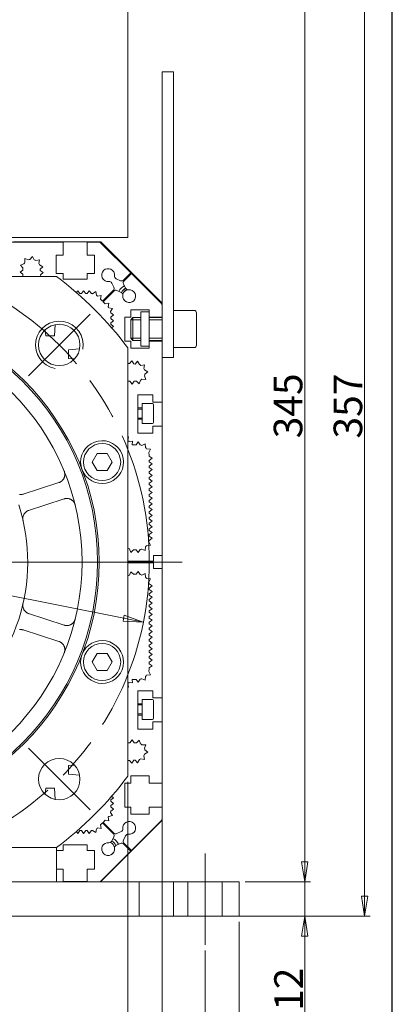
# Model space of a CAD drawing. Units: millimetres. Extents: x 1379 to 2486, y 1112 to 1909.
# Drawn here: x 2356 to 2486, y 1378 to 1722 of the extents above; entities that cross this region are included whole.
import ezdxf

# ---------------------------------------------------------------- set-up
doc = ezdxf.new("R2010")
doc.units = ezdxf.units.MM
for name, pattern in [('AM_ISO08W050x2', [9, 6, -0.75, 1.5, -0.75]), ('CHAIN', [0.3543, 0.2362, -0.0295, 0.0591, -0.0295]), ('DASHED', [0.2068, 0.1655, -0.0413])]:
    doc.linetypes.add(name, pattern=pattern)
for name, color, linetype, lineweight in [('HYOUDAI8', 7, 'Continuous', 25), ('中心標記(ISO)', 1, 'CHAIN', 18), ('中心線(ISO)', 1, 'CHAIN', 18), ('可見邊線(ISO)', 7, 'Continuous', 20), ('標註(ISO)', 7, 'Continuous', 18), ('螺紋(ISO)', 132, 'Continuous', 18), ('隱藏邊線(ISO)', 3, 'DASHED', 18)]:
    doc.layers.add(name, color=color, linetype=linetype, lineweight=lineweight)
doc.styles.add('CHINA', font='arial.ttf')
doc.dimstyles.new('Standard-1', dxfattribs={"dimscale": 2, "dimtxt": 2, "dimasz": 2.5, "dimexe": 1, "dimexo": 1, "dimgap": 0.3, "dimtad": 1, "dimdec": 3, "dimrnd": 1e-08, "dimdsep": 46, "dimtxsty": 'CHINA', "dimblk": 'Filled-1', "dimcen": 0.09, "dimdle": 10, "dimclrd": 7, "dimclre": 7, "dimclrt": 7, "dimadec": 3, "dimazin": 2, "dimtfac": 0.9, "dimtdec": 4, "dimtmove": 0, "dimatfit": 3, "dimfxl": 0, "dimtolj": 1, "dimlwd": 15, "dimlwe": 15, "dimarcsym": 0})

# ---------------------------------------------------------------- blocks, each defined once
blk = doc.blocks.new('Filled-1')
at = {"color": 0}
for p, q in [((0, 0), (-1, 0.16)), ((-1, 0.16), (-1, -0.16)), ((-1, 0), (0, 0)), ((-1, -0.16), (0, 0))]:
    blk.add_line(p, q, dxfattribs=at)
at = {"color": 0, "flags": 128}
blk.add_lwpolyline([(-1, -0.16), (0, 0), (-1, 0.16), (-1, -0.16)], dxfattribs=at)
at = {"color": 0}
blk.add_solid([(-1, -0.16), (0, 0), (-1, 0.16), (-1, -0.16)], dxfattribs=at)
blk = doc.blocks.new('*D484')
at = {"layer": 'Defpoints', "color": 0, "linetype": 'Continuous'}
for p in [(2181.46, 1455.14), (2405.46, 1455.14), (2181.46, 1339.15)]:
    blk.add_point(p, dxfattribs=at)
at = {"layer": '標註(ISO)', "color": 7, "linetype": 'Continuous', "lineweight": 15}
for p, q in [((2181.46, 1453.14), (2181.46, 1337.15)), ((2405.46, 1453.14), (2405.46, 1337.15)), ((2398.46, 1339.15), (2188.46, 1339.15))]:
    blk.add_line(p, q, dxfattribs=at)
at = {"layer": '標註(ISO)', "color": 7, "linetype": 'Continuous', "lineweight": 15, "xscale": 7, "yscale": 7, "zscale": 7, "rotation": 180}
blk.add_blockref('Filled-1', (2181.46, 1339.15), dxfattribs=at)
at = {"layer": '標註(ISO)', "color": 7, "linetype": 'Continuous', "lineweight": 15, "xscale": 7, "yscale": 7, "zscale": 7}
blk.add_blockref('Filled-1', (2405.46, 1339.15), dxfattribs=at)
at = {"layer": '標註(ISO)', "color": 7, "linetype": 'Continuous', "lineweight": 18, "insert": (2274, 1349.86), "char_height": 10, "attachment_point": 1, "style": 'CHINA'}
blk.add_mtext('\\A1;\\fAIGDT|b0|i0;o224', dxfattribs=at)
blk = doc.blocks.new('*D485')
at = {"layer": 'Defpoints', "color": 0, "linetype": 'Continuous'}
for p in [(2193.46, 1457.54), (2393.46, 1457.54), (2393.46, 1360.34)]:
    blk.add_point(p, dxfattribs=at)
at = {"layer": '標註(ISO)', "color": 7, "linetype": 'Continuous', "lineweight": 15}
for p, q in [((2193.46, 1455.54), (2193.46, 1358.34)), ((2393.46, 1455.54), (2393.46, 1358.34)), ((2200.46, 1360.34), (2386.46, 1360.34))]:
    blk.add_line(p, q, dxfattribs=at)
at = {"layer": '標註(ISO)', "color": 7, "linetype": 'Continuous', "lineweight": 15, "xscale": 7, "yscale": 7, "zscale": 7, "rotation": 180}
blk.add_blockref('Filled-1', (2193.46, 1360.34), dxfattribs=at)
at = {"layer": '標註(ISO)', "color": 7, "linetype": 'Continuous', "lineweight": 15, "xscale": 7, "yscale": 7, "zscale": 7}
blk.add_blockref('Filled-1', (2393.46, 1360.34), dxfattribs=at)
at = {"layer": '標註(ISO)', "color": 7, "linetype": 'Continuous', "lineweight": 18, "insert": (2274.19, 1371.04), "char_height": 10, "attachment_point": 1, "style": 'CHINA'}
blk.add_mtext('\\A1;\\fAIGDT|b0|i0;o200', dxfattribs=at)
blk = doc.blocks.new('*D486')
at = {"layer": 'Defpoints', "color": 0, "linetype": 'Continuous'}
for p in [(2188.03, 1553.56), (2398.88, 1511.53)]:
    blk.add_point(p, dxfattribs=at)
at = {"layer": '標註(ISO)', "color": 7, "linetype": 'Continuous', "lineweight": 15}
for p, q in [((2188.03, 1553.56), (2134.07, 1564.32)), ((2392.02, 1512.9), (2194.9, 1552.19))]:
    blk.add_line(p, q, dxfattribs=at)
at = {"layer": '標註(ISO)', "color": 7, "linetype": 'Continuous', "lineweight": 15, "xscale": 7, "yscale": 7, "zscale": 7}
for p, rotation in [((2188.03, 1553.56), 168.7260349317599), ((2398.88, 1511.53), 348.72603493176)]:
    blk.add_blockref('Filled-1', p, dxfattribs=dict(at, rotation=rotation))
at = {"layer": '標註(ISO)', "color": 7, "linetype": 'Continuous', "lineweight": 18, "insert": (2136.88, 1575.35), "char_height": 10, "attachment_point": 1, "rotation": 348.726, "style": 'CHINA'}
blk.add_mtext('\\A1;∅215', dxfattribs=at)
blk = doc.blocks.new('*D492')
at = {"layer": 'Defpoints', "color": 0, "linetype": 'Continuous'}
for p in [(2166.46, 1398.54), (2420.46, 1398.54), (2420.46, 1316.8)]:
    blk.add_point(p, dxfattribs=at)
at = {"layer": '標註(ISO)', "color": 7, "linetype": 'Continuous', "lineweight": 15}
for p, q in [((2166.46, 1396.54), (2166.46, 1314.8)), ((2420.46, 1396.54), (2420.46, 1314.8)), ((2173.46, 1316.8), (2413.46, 1316.8))]:
    blk.add_line(p, q, dxfattribs=at)
at = {"layer": '標註(ISO)', "color": 7, "linetype": 'Continuous', "lineweight": 15, "xscale": 7, "yscale": 7, "zscale": 7, "rotation": 180}
blk.add_blockref('Filled-1', (2166.46, 1316.8), dxfattribs=at)
at = {"layer": '標註(ISO)', "color": 7, "linetype": 'Continuous', "lineweight": 15, "xscale": 7, "yscale": 7, "zscale": 7}
blk.add_blockref('Filled-1', (2420.46, 1316.8), dxfattribs=at)
at = {"layer": '標註(ISO)', "color": 7, "linetype": 'Continuous', "lineweight": 18, "insert": (2282.35, 1327.62), "char_height": 10, "attachment_point": 1, "style": 'CHINA'}
blk.add_mtext('\\A1;254', dxfattribs=at)
blk = doc.blocks.new('*D493')
at = {"layer": 'Defpoints', "color": 0, "linetype": 'Continuous'}
for p in [(2154.46, 1408.54), (2432.46, 1408.54), (2154.46, 1293.78)]:
    blk.add_point(p, dxfattribs=at)
at = {"layer": '標註(ISO)', "color": 7, "linetype": 'Continuous', "lineweight": 15}
for p, q in [((2154.46, 1406.54), (2154.46, 1291.78)), ((2432.46, 1406.54), (2432.46, 1291.78)), ((2425.46, 1293.78), (2161.46, 1293.78))]:
    blk.add_line(p, q, dxfattribs=at)
at = {"layer": '標註(ISO)', "color": 7, "linetype": 'Continuous', "lineweight": 15, "xscale": 7, "yscale": 7, "zscale": 7, "rotation": 180}
blk.add_blockref('Filled-1', (2154.46, 1293.78), dxfattribs=at)
at = {"layer": '標註(ISO)', "color": 7, "linetype": 'Continuous', "lineweight": 15, "xscale": 7, "yscale": 7, "zscale": 7}
blk.add_blockref('Filled-1', (2432.46, 1293.78), dxfattribs=at)
at = {"layer": '標註(ISO)', "color": 7, "linetype": 'Continuous', "lineweight": 18, "insert": (2282.32, 1304.59), "char_height": 10, "attachment_point": 1, "style": 'CHINA'}
blk.add_mtext('\\A1;278', dxfattribs=at)
blk = doc.blocks.new('*D495')
at = {"layer": 'Defpoints', "color": 0, "linetype": 'Continuous'}
for p in [(2432.46, 1420.54), (2455.32, 1420.54), (2432.46, 1408.54)]:
    blk.add_point(p, dxfattribs=at)
at = {"layer": '標註(ISO)', "color": 7, "linetype": 'Continuous', "lineweight": 15}
for p, q in [((2455.32, 1427.54), (2455.32, 1434.54)), ((2434.46, 1420.54), (2457.32, 1420.54)), ((2455.32, 1420.54), (2455.32, 1408.54)), ((2434.46, 1408.54), (2457.32, 1408.54)), ((2455.32, 1401.54), (2455.32, 1374.79))]:
    blk.add_line(p, q, dxfattribs=at)
at = {"layer": '標註(ISO)', "color": 7, "linetype": 'Continuous', "lineweight": 15, "xscale": 7, "yscale": 7, "zscale": 7}
for p, rotation in [((2455.32, 1420.54), 270), ((2455.32, 1408.54), 90)]:
    blk.add_blockref('Filled-1', p, dxfattribs=dict(at, rotation=rotation))
at = {"layer": '標註(ISO)', "color": 7, "linetype": 'Continuous', "lineweight": 18, "insert": (2444.68, 1375.39), "char_height": 10, "attachment_point": 1, "rotation": 90, "style": 'CHINA'}
blk.add_mtext('\\A1;12', dxfattribs=at)
blk = doc.blocks.new('*D496')
at = {"layer": 'Defpoints', "color": 0, "linetype": 'Continuous'}
for p in [(2393.96, 1765.14), (2455.32, 1765.14), (2432.46, 1420.54)]:
    blk.add_point(p, dxfattribs=at)
at = {"layer": '標註(ISO)', "color": 7, "linetype": 'Continuous', "lineweight": 15}
for p, q in [((2395.96, 1765.14), (2457.32, 1765.14)), ((2455.32, 1427.54), (2455.32, 1758.14)), ((2434.46, 1420.54), (2457.32, 1420.54))]:
    blk.add_line(p, q, dxfattribs=at)
at = {"layer": '標註(ISO)', "color": 7, "linetype": 'Continuous', "lineweight": 15, "xscale": 7, "yscale": 7, "zscale": 7}
for p, rotation in [((2455.32, 1765.14), 90), ((2455.32, 1420.54), 270)]:
    blk.add_blockref('Filled-1', p, dxfattribs=dict(at, rotation=rotation))
at = {"layer": '標註(ISO)', "color": 7, "linetype": 'Continuous', "lineweight": 18, "insert": (2444.5, 1575.88), "char_height": 10, "attachment_point": 1, "rotation": 90, "style": 'CHINA'}
blk.add_mtext('\\A1;345', dxfattribs=at)
blk = doc.blocks.new('*D497')
at = {"layer": 'Defpoints', "color": 0, "linetype": 'Continuous'}
for p in [(2393.96, 1765.14), (2430.46, 1408.54), (2476.26, 1408.54)]:
    blk.add_point(p, dxfattribs=at)
at = {"layer": '標註(ISO)', "color": 7, "linetype": 'Continuous', "lineweight": 15}
for p, q in [((2395.96, 1765.14), (2478.26, 1765.14)), ((2476.26, 1758.14), (2476.26, 1415.54)), ((2432.46, 1408.54), (2478.26, 1408.54))]:
    blk.add_line(p, q, dxfattribs=at)
at = {"layer": '標註(ISO)', "color": 7, "linetype": 'Continuous', "lineweight": 15, "xscale": 7, "yscale": 7, "zscale": 7}
for p, rotation in [((2476.26, 1765.14), 90), ((2476.26, 1408.54), 270)]:
    blk.add_blockref('Filled-1', p, dxfattribs=dict(at, rotation=rotation))
at = {"layer": '標註(ISO)', "color": 7, "linetype": 'Continuous', "lineweight": 18, "insert": (2465.44, 1575.8), "char_height": 10, "attachment_point": 1, "rotation": 90, "style": 'CHINA'}
blk.add_mtext('\\A1;357', dxfattribs=at)

msp = doc.modelspace()

# ---------------------------------------------------------------- linework, layer by layer
at = {"layer": 'HYOUDAI8', "color": 7, "lineweight": -3}
msp.add_line((2485.96266, 1111.936), (2485.96266, 1908.77445), dxfattribs=at)
at = {"layer": '中心標記(ISO)', "color": 7, "linetype": 'Continuous'}
for p, q in [((2380.25497, 1619.34171), (2358.68821, 1597.77495)), ((2380.25497, 1445.74699), (2358.68821, 1467.31375))]:
    msp.add_line(p, q, dxfattribs=at)
at = {"layer": '中心標記(ISO)', "color": 7, "linetype": 'AM_ISO08W050x2', "ltscale": 10}
msp.add_line((2412.5051, 1532.54435), (2173.52238, 1532.54435), dxfattribs=at)
at = {"layer": '中心線(ISO)', "color": 7, "linetype": 'Continuous'}
msp.add_line((2420.45761, 1398.54435), (2420.45761, 1430.54435), dxfattribs=at)
at = {"layer": '中心線(ISO)', "color": 7, "linetype": 'AM_ISO08W050x2', "ltscale": 10}
msp.add_circle((2293.45761, 1532.54435), 107.5, dxfattribs=at)
at = {"layer": '可見邊線(ISO)', "color": 7}
for p, q in [((2393.45761, 1646.14435), (2393.45761, 1761.14435)), ((2405.45761, 1702.11959), (2405.45761, 1704.14435)), ((2409.45761, 1704.14435), (2405.45761, 1704.14435)), ((2409.45761, 1704.14435), (2409.45761, 1702.11959)), ((2405.45761, 1702.11959), (2405.45761, 1624.61836)), ((2409.45761, 1702.11959), (2409.45761, 1624.61836)), ((2393.45761, 1646.14435), (2193.45761, 1646.14435)), ((2353.45761, 1644.64435), (2383.95761, 1644.64435)), ((2383.95761, 1644.64435), (2405.45761, 1623.14435)), ((2349.45761, 1644.54435), (2370.85761, 1644.54435)), ((2370.85761, 1644.54435), (2370.85761, 1640.04435)), ((2379.25761, 1644.54435), (2383.34339, 1644.54435)), ((2379.25761, 1640.04435), (2379.25761, 1644.54435)), ((2384.0505, 1644.25145), (2394.51619, 1633.78577)), ((2357.45947, 1637.47271), (2357.43352, 1638.7999)), ((2357.43352, 1638.7999), (2358.68031, 1638.34424)), ((2359.23666, 1638.49877), (2360.06988, 1639.53214)), ((2360.06988, 1639.53214), (2360.73209, 1638.38167)), ((2361.25761, 1638.14242), (2362.56012, 1638.39845)), ((2362.56012, 1638.39845), (2362.3279, 1637.09148)), ((2368.35761, 1640.04435), (2368.35761, 1633.54435)), ((2370.85761, 1640.04435), (2368.35761, 1640.04435)), ((2381.75761, 1640.04435), (2379.25761, 1640.04435)), ((2381.75761, 1633.54435), (2381.75761, 1640.04435)), ((2355.75761, 1634.04435), (2356.75761, 1634.79435)), ((2355.88462, 1636.54435), (2357.13261, 1636.99672)), ((2356.75761, 1635.54435), (2355.88462, 1636.54435)), ((2356.75761, 1635.54435), (2356.75761, 1634.79435)), ((2362.57669, 1636.57041), (2363.73904, 1635.92929)), ((2363.73904, 1635.92929), (2362.79187, 1635.13664)), ((2362.83374, 1634.6384), (2362.79187, 1635.13664)), ((2362.83374, 1634.6384), (2363.89303, 1633.97477)), ((2368.45761, 1632.54435), (2218.45761, 1632.54435)), ((2356.75761, 1633.29435), (2355.75761, 1634.04435)), ((2356.75761, 1633.29435), (2356.75761, 1632.54435)), ((2363.89303, 1633.97477), (2362.95935, 1633.14367)), ((2363.00121, 1632.64542), (2362.95935, 1633.14367)), ((2363.00121, 1632.64542), (2363.16255, 1632.54435)), ((2368.35761, 1633.54435), (2370.85761, 1633.54435)), ((2370.85761, 1633.54435), (2370.85761, 1631.54435)), ((2370.85761, 1631.54435), (2379.25761, 1631.54435)), ((2379.25761, 1633.54435), (2381.75761, 1633.54435)), ((2379.25761, 1631.54435), (2379.25761, 1633.54435)), ((2390.84742, 1631.04753), (2389.36063, 1631.74083)), ((2394.51619, 1633.78577), (2391.97715, 1631.24673)), ((2392.15999, 1631.06389), (2394.69903, 1633.60293)), ((2394.69903, 1633.60293), (2405.16471, 1623.13724)), ((2375.46802, 1626.88041), (2375.96598, 1627.54435)), ((2375.96598, 1627.54435), (2376.71598, 1626.54435)), ((2377.21598, 1626.54435), (2377.96598, 1627.54435)), ((2377.96598, 1627.54435), (2378.71598, 1626.54435)), ((2379.21598, 1626.54435), (2379.96598, 1627.54435)), ((2379.96598, 1627.54435), (2380.71598, 1626.54435)), ((2388.35523, 1627.62481), (2384.61669, 1623.88627)), ((2384.79953, 1623.70343), (2388.53807, 1627.44197)), ((2387.86112, 1630.24133), (2388.55443, 1628.75454)), ((2389.66779, 1627.64117), (2391.15459, 1626.94786)), ((2392.65409, 1628.44737), (2391.96079, 1629.93416)), ((2377.21598, 1626.54435), (2376.71598, 1626.54435)), ((2379.21598, 1626.54435), (2378.71598, 1626.54435)), ((2381.13466, 1626.51499), (2382.24671, 1627.23987)), ((2382.24671, 1627.23987), (2382.52048, 1625.94096)), ((2382.8373, 1625.66567), (2384.07473, 1625.84244)), ((2384.07473, 1625.84244), (2383.89796, 1624.60501)), ((2384.61669, 1623.88627), (2383.89796, 1624.60501)), ((2405.45761, 1623.64312), (2405.45761, 1624.61836)), ((2409.45761, 1624.61836), (2409.45761, 1623.64312)), ((2385.51827, 1622.9847), (2384.79953, 1623.70343)), ((2385.51827, 1622.9847), (2386.7557, 1623.16147)), ((2386.7557, 1623.16147), (2386.57893, 1621.92404)), ((2386.85422, 1621.60722), (2388.15313, 1621.33345)), ((2388.15313, 1621.33345), (2387.42825, 1620.2214)), ((2394.45761, 1620.84435), (2394.45761, 1618.34435)), ((2400.95761, 1620.84435), (2394.45761, 1620.84435)), ((2400.95761, 1618.34435), (2400.95761, 1620.84435)), ((2405.45761, 1623.64312), (2405.45761, 1622.43013)), ((2405.45761, 1622.43013), (2405.45761, 1618.34435)), ((2409.45761, 1623.64312), (2409.45761, 1607.14435)), ((2416.65761, 1620.64435), (2409.45761, 1620.64435)), ((2387.45761, 1619.80272), (2388.45761, 1619.05272)), ((2388.45761, 1619.05272), (2387.45761, 1618.30272)), ((2387.45761, 1617.80272), (2387.45761, 1618.30272)), ((2387.45761, 1617.80272), (2388.45761, 1617.05272)), ((2388.45761, 1617.05272), (2387.45761, 1616.30272)), ((2392.45761, 1618.34435), (2392.45761, 1609.94435)), ((2394.45761, 1618.34435), (2392.45761, 1618.34435)), ((2394.45761, 1617.37754), (2395.22442, 1618.14435)), ((2394.45761, 1610.91116), (2394.45761, 1617.37754)), ((2395.22442, 1618.14435), (2395.22442, 1610.14435)), ((2397.95761, 1618.14435), (2395.22442, 1618.14435)), ((2397.95761, 1620.14435), (2400.95761, 1620.14435)), ((2397.95761, 1608.14435), (2397.95761, 1620.14435)), ((2405.45761, 1618.34435), (2400.95761, 1618.34435)), ((2400.95761, 1618.34435), (2400.95761, 1609.94435)), ((2405.45761, 1618.14435), (2400.95761, 1618.14435)), ((2405.45761, 1618.34435), (2405.45761, 1609.94435)), ((2417.45761, 1619.84435), (2417.45761, 1608.44435)), ((2364.75761, 1611.74435), (2364.57597, 1613.9058)), ((2368.0734, 1615.67223), (2367.75761, 1611.74435)), ((2387.45761, 1615.80272), (2387.45761, 1616.30272)), ((2387.45761, 1615.80272), (2388.45761, 1615.05272)), ((2388.45761, 1615.05272), (2387.79367, 1614.55476)), ((2367.75761, 1611.74435), (2364.75761, 1611.74435)), ((2394.45761, 1610.91116), (2395.22442, 1610.14435)), ((2397.95761, 1610.14435), (2395.22442, 1610.14435)), ((2405.45761, 1610.14435), (2400.95761, 1610.14435)), ((2372.65761, 1606.84435), (2376.58549, 1607.16014)), ((2372.65761, 1603.84435), (2372.65761, 1606.84435)), ((2392.45761, 1609.94435), (2394.45761, 1609.94435)), ((2393.45761, 1457.54435), (2393.45761, 1607.54435)), ((2394.45761, 1609.94435), (2394.45761, 1607.44435)), ((2394.45761, 1607.44435), (2400.95761, 1607.44435)), ((2400.95761, 1608.14435), (2397.95761, 1608.14435)), ((2400.95761, 1609.94435), (2405.45761, 1609.94435)), ((2400.95761, 1607.44435), (2400.95761, 1609.94435)), ((2405.45761, 1609.94435), (2405.45761, 1588.54435)), ((2416.65761, 1607.64435), (2409.45761, 1607.64435)), ((2409.45761, 1607.14435), (2409.45761, 1604.14435)), ((2374.81906, 1603.66271), (2372.65761, 1603.84435)), ((2405.45761, 1604.14435), (2409.45761, 1604.14435)), ((2393.45761, 1602.24929), (2393.55868, 1602.08795)), ((2394.05693, 1602.04609), (2393.55868, 1602.08795)), ((2394.05693, 1602.04609), (2394.88803, 1602.97977)), ((2394.88803, 1602.97977), (2395.55166, 1601.92048)), ((2396.0499, 1601.87861), (2395.55166, 1601.92048)), ((2396.0499, 1601.87861), (2396.84255, 1602.82578)), ((2396.84255, 1602.82578), (2397.48367, 1601.66343)), ((2398.00474, 1601.41464), (2399.31171, 1601.64686)), ((2399.31171, 1601.64686), (2399.05568, 1600.34435)), ((2399.29493, 1599.81883), (2400.4454, 1599.15662)), ((2399.71316, 1596.52026), (2398.38597, 1596.54621)), ((2399.2575, 1597.76705), (2399.71316, 1596.52026)), ((2400.4454, 1599.15662), (2399.41203, 1598.3234)), ((2393.45761, 1595.84435), (2394.20761, 1595.84435)), ((2394.95761, 1594.84435), (2394.20761, 1595.84435)), ((2395.70761, 1595.84435), (2394.95761, 1594.84435)), ((2395.70761, 1595.84435), (2396.45761, 1595.84435)), ((2397.45761, 1594.97136), (2396.45761, 1595.84435)), ((2397.90998, 1596.21935), (2397.45761, 1594.97136)), ((2396.95761, 1591.04435), (2396.95761, 1577.64435)), ((2402.15761, 1591.04435), (2396.95761, 1591.04435)), ((2402.15761, 1588.54435), (2402.15761, 1591.04435)), ((2398.45761, 1586.54435), (2396.95761, 1586.54435)), ((2398.45761, 1588.04435), (2398.45761, 1581.04435)), ((2402.05761, 1588.04435), (2398.45761, 1588.04435)), ((2405.45761, 1588.54435), (2402.15761, 1588.54435)), ((2402.45761, 1587.64435), (2402.45761, 1581.44435)), ((2405.45761, 1588.54435), (2405.45761, 1580.14435)), ((2398.45761, 1582.54435), (2396.95761, 1582.54435)), ((2402.05761, 1581.04435), (2398.45761, 1581.04435)), ((2402.15761, 1580.14435), (2405.45761, 1580.14435)), ((2402.15761, 1577.64435), (2402.15761, 1580.14435)), ((2405.45761, 1580.14435), (2405.45761, 1534.84435)), ((2393.45761, 1576.3393), (2393.64946, 1576.36671)), ((2393.64946, 1576.36671), (2393.47268, 1575.12927)), ((2396.95761, 1577.64435), (2402.15761, 1577.64435)), ((2393.89695, 1574.70501), (2393.47268, 1575.12927)), ((2393.89695, 1574.70501), (2395.13438, 1574.88178)), ((2395.13438, 1574.88178), (2394.95761, 1573.64435)), ((2396.32865, 1573.64435), (2394.95761, 1573.64435)), ((2396.32865, 1573.64435), (2397.05883, 1574.64332)), ((2397.05883, 1574.64332), (2397.787, 1573.55742)), ((2398.34883, 1573.39462), (2399.54476, 1573.92298)), ((2399.54476, 1573.92298), (2399.63241, 1572.61847)), ((2400.03757, 1572.19657), (2401.33746, 1572.05617)), ((2380.99488, 1567.54435), (2382.72693, 1570.54435)), ((2382.72693, 1570.54435), (2386.19103, 1570.54435)), ((2386.19103, 1570.54435), (2387.92308, 1567.54435)), ((2401.33746, 1572.05617), (2400.76112, 1570.88261)), ((2400.95761, 1569.64435), (2401.95761, 1568.89421)), ((2401.95761, 1568.89421), (2400.95761, 1568.14407)), ((2382.72693, 1564.54435), (2380.99488, 1567.54435)), ((2387.92308, 1567.54435), (2386.19103, 1564.54435)), ((2400.95761, 1567.64435), (2400.95761, 1568.14407)), ((2400.95761, 1567.64435), (2401.95761, 1566.89421)), ((2401.95761, 1566.89421), (2400.95761, 1566.14407)), ((2400.95761, 1565.64435), (2400.95761, 1566.14407)), ((2400.95761, 1565.64435), (2401.95761, 1564.89421)), ((2386.19103, 1564.54435), (2382.72693, 1564.54435)), ((2401.95761, 1564.89421), (2400.95761, 1564.14407)), ((2400.95761, 1563.64435), (2400.95761, 1564.14407)), ((2400.95761, 1563.64435), (2401.95761, 1562.89421)), ((2401.95761, 1562.89421), (2400.95761, 1562.14407)), ((2400.95761, 1561.64435), (2400.95761, 1562.14407)), ((2356.54444, 1556.19689), (2369.3545, 1560.35913)), ((2400.95761, 1561.64435), (2401.95761, 1560.89421)), ((2401.95761, 1560.89421), (2400.95761, 1560.14407)), ((2400.95761, 1559.64435), (2400.95761, 1560.14407)), ((2400.95761, 1559.64435), (2401.95761, 1558.89421)), ((2401.95761, 1558.89421), (2400.95761, 1558.14407)), ((2400.95761, 1557.64435), (2400.95761, 1558.14407)), ((2400.95761, 1557.64435), (2401.95761, 1556.89421)), ((2401.95761, 1556.89421), (2400.95761, 1556.14407)), ((2400.95761, 1555.64435), (2400.95761, 1556.14407)), ((2400.95761, 1555.64435), (2401.95761, 1554.89421)), ((2371.2086, 1554.65279), (2358.39854, 1550.49055)), ((2401.95761, 1554.89421), (2400.95761, 1554.14407)), ((2400.95761, 1553.64435), (2400.95761, 1554.14407)), ((2400.95761, 1553.64435), (2401.95761, 1552.89421)), ((2401.95761, 1552.89421), (2400.95761, 1552.14407)), ((2400.95761, 1551.64435), (2400.95761, 1552.14407)), ((2400.95761, 1551.64435), (2401.95761, 1550.89421)), ((2401.95761, 1550.89421), (2400.95761, 1550.14407)), ((2400.95761, 1549.64435), (2400.95761, 1550.14407)), ((2400.95761, 1549.64435), (2401.95761, 1548.89421)), ((2401.95761, 1548.89421), (2400.95761, 1548.14407)), ((2400.95761, 1547.64435), (2400.95761, 1548.14407)), ((2400.95761, 1547.64435), (2401.95761, 1546.89421)), ((2401.95761, 1546.89421), (2400.95761, 1546.14407)), ((2400.95761, 1545.64435), (2400.95761, 1546.14407)), ((2400.95761, 1545.64435), (2401.95761, 1544.89421)), ((2401.95761, 1544.89421), (2400.95761, 1544.14407)), ((2400.95761, 1543.64435), (2400.95761, 1544.14407)), ((2400.95761, 1543.64435), (2401.95761, 1542.89421)), ((2401.95761, 1542.89421), (2400.95761, 1542.14407)), ((2400.95761, 1541.64435), (2400.95761, 1542.14407)), ((2400.95761, 1541.64435), (2401.95761, 1540.89421)), ((2399.63241, 1537.87022), (2399.54476, 1536.56572)), ((2401.33746, 1538.43252), (2400.03757, 1538.29213)), ((2400.76112, 1539.60608), (2401.33746, 1538.43252)), ((2400.95761, 1540.14407), (2400.88619, 1540.09187)), ((2401.95761, 1540.89421), (2400.95761, 1540.14407)), ((2394.52011, 1535.93302), (2393.98421, 1537.1256)), ((2395.45761, 1536.84435), (2394.52011, 1535.93302)), ((2395.45761, 1536.84435), (2396.32865, 1536.84435)), ((2397.05883, 1535.84537), (2396.32865, 1536.84435)), ((2397.787, 1536.93128), (2397.05883, 1535.84537)), ((2399.54476, 1536.56572), (2398.34883, 1537.09408)), ((2402.45761, 1534.84435), (2402.45761, 1532.84435)), ((2405.45761, 1534.84435), (2402.45761, 1534.84435)), ((2405.45761, 1534.84435), (2405.45761, 1530.24435)), ((2402.45761, 1532.84435), (2393.45761, 1532.84435)), ((2393.45761, 1532.24435), (2402.45761, 1532.24435)), ((2402.45761, 1532.24435), (2402.45761, 1530.24435)), ((2393.98421, 1527.9631), (2394.52011, 1529.15567)), ((2394.52011, 1529.15567), (2395.45761, 1528.24435)), ((2396.32865, 1528.24435), (2395.45761, 1528.24435)), ((2396.32865, 1528.24435), (2397.05883, 1529.24332)), ((2397.05883, 1529.24332), (2397.787, 1528.15742)), ((2398.34883, 1527.99462), (2399.54476, 1528.52298)), ((2399.54476, 1528.52298), (2399.63241, 1527.21847)), ((2402.45761, 1530.24435), (2405.45761, 1530.24435)), ((2405.45761, 1530.24435), (2405.45761, 1484.94435)), ((2400.03757, 1526.79657), (2401.33746, 1526.65617)), ((2401.33746, 1526.65617), (2400.76112, 1525.48261)), ((2400.88619, 1524.99683), (2400.95761, 1524.94463)), ((2400.95761, 1524.94463), (2401.95761, 1524.19449)), ((2401.95761, 1524.19449), (2400.95761, 1523.44435)), ((2400.95761, 1522.94463), (2400.95761, 1523.44435)), ((2400.95761, 1522.94463), (2401.95761, 1522.19449)), ((2401.95761, 1522.19449), (2400.95761, 1521.44435)), ((2400.95761, 1520.94463), (2400.95761, 1521.44435)), ((2400.95761, 1520.94463), (2401.95761, 1520.19449)), ((2401.95761, 1520.19449), (2400.95761, 1519.44435)), ((2400.95761, 1518.94463), (2400.95761, 1519.44435)), ((2400.95761, 1518.94463), (2401.95761, 1518.19449)), ((2401.95761, 1518.19449), (2400.95761, 1517.44435)), ((2400.95761, 1516.94463), (2400.95761, 1517.44435)), ((2358.39854, 1514.59815), (2371.2086, 1510.43591)), ((2400.95761, 1516.94463), (2401.95761, 1516.19449)), ((2401.95761, 1516.19449), (2400.95761, 1515.44435)), ((2400.95761, 1514.94463), (2400.95761, 1515.44435)), ((2400.95761, 1514.94463), (2401.95761, 1514.19449)), ((2401.95761, 1514.19449), (2400.95761, 1513.44435)), ((2400.95761, 1512.94463), (2400.95761, 1513.44435)), ((2400.95761, 1512.94463), (2401.95761, 1512.19449)), ((2401.95761, 1512.19449), (2400.95761, 1511.44435)), ((2400.95761, 1510.94463), (2400.95761, 1511.44435)), ((2400.95761, 1510.94463), (2401.95761, 1510.19449)), ((2401.95761, 1510.19449), (2400.95761, 1509.44435)), ((2369.3545, 1504.72957), (2356.54444, 1508.89181)), ((2400.95761, 1508.94463), (2400.95761, 1509.44435)), ((2400.95761, 1508.94463), (2401.95761, 1508.19449)), ((2401.95761, 1508.19449), (2400.95761, 1507.44435)), ((2400.95761, 1506.94463), (2400.95761, 1507.44435)), ((2400.95761, 1506.94463), (2401.95761, 1506.19449)), ((2401.95761, 1506.19449), (2400.95761, 1505.44435)), ((2400.95761, 1504.94463), (2400.95761, 1505.44435)), ((2400.95761, 1504.94463), (2401.95761, 1504.19449)), ((2401.95761, 1504.19449), (2400.95761, 1503.44435)), ((2400.95761, 1502.94463), (2400.95761, 1503.44435)), ((2380.99488, 1497.54435), (2382.72693, 1500.54435)), ((2382.72693, 1500.54435), (2386.19103, 1500.54435)), ((2386.19103, 1500.54435), (2387.92308, 1497.54435)), ((2400.95761, 1502.94463), (2401.95761, 1502.19449)), ((2401.95761, 1502.19449), (2400.95761, 1501.44435)), ((2400.95761, 1500.94463), (2400.95761, 1501.44435)), ((2400.95761, 1500.94463), (2401.95761, 1500.19449)), ((2401.95761, 1500.19449), (2400.95761, 1499.44435)), ((2382.72693, 1494.54435), (2380.99488, 1497.54435)), ((2387.92308, 1497.54435), (2386.19103, 1494.54435)), ((2400.95761, 1498.94463), (2400.95761, 1499.44435)), ((2400.95761, 1498.94463), (2401.95761, 1498.19449)), ((2401.95761, 1498.19449), (2400.95761, 1497.44435)), ((2400.95761, 1496.94463), (2400.95761, 1497.44435)), ((2400.95761, 1496.94463), (2401.95761, 1496.19449)), ((2386.19103, 1494.54435), (2382.72693, 1494.54435)), ((2401.33746, 1493.03252), (2400.03757, 1492.89213)), ((2400.76112, 1494.20608), (2401.33746, 1493.03252)), ((2401.95761, 1496.19449), (2400.95761, 1495.44435)), ((2393.47268, 1489.95942), (2393.89695, 1490.38369)), ((2393.47268, 1489.95942), (2393.64946, 1488.72199)), ((2395.13438, 1490.20691), (2393.89695, 1490.38369)), ((2394.95761, 1491.44435), (2396.32865, 1491.44435)), ((2394.95761, 1491.44435), (2395.13438, 1490.20691)), ((2397.05883, 1490.44537), (2396.32865, 1491.44435)), ((2397.787, 1491.53128), (2397.05883, 1490.44537)), ((2399.54476, 1491.16572), (2398.34883, 1491.69408)), ((2399.63241, 1492.47022), (2399.54476, 1491.16572)), ((2393.64946, 1488.72199), (2393.45761, 1488.74939)), ((2396.95761, 1487.44435), (2396.95761, 1474.04435)), ((2402.15761, 1487.44435), (2396.95761, 1487.44435)), ((2402.15761, 1484.94435), (2402.15761, 1487.44435)), ((2398.45761, 1482.94435), (2396.95761, 1482.94435)), ((2398.45761, 1484.44435), (2398.45761, 1477.44435)), ((2402.05761, 1484.44435), (2398.45761, 1484.44435)), ((2405.45761, 1484.94435), (2402.15761, 1484.94435)), ((2402.45761, 1484.04435), (2402.45761, 1477.84435)), ((2405.45761, 1484.94435), (2405.45761, 1476.54435)), ((2398.45761, 1478.94435), (2396.95761, 1478.94435)), ((2402.05761, 1477.44435), (2398.45761, 1477.44435)), ((2402.15761, 1476.54435), (2405.45761, 1476.54435)), ((2402.15761, 1474.04435), (2402.15761, 1476.54435)), ((2405.45761, 1476.54435), (2405.45761, 1455.14435)), ((2396.95761, 1474.04435), (2402.15761, 1474.04435)), ((2394.20761, 1469.24435), (2393.45761, 1469.24435)), ((2394.20761, 1469.24435), (2394.95761, 1470.24435)), ((2394.95761, 1470.24435), (2395.70761, 1469.24435)), ((2396.45761, 1469.24435), (2395.70761, 1469.24435)), ((2396.45761, 1469.24435), (2397.45761, 1470.11733)), ((2397.45761, 1470.11733), (2397.90998, 1468.86935)), ((2398.38597, 1468.54248), (2399.71316, 1468.56844)), ((2399.71316, 1468.56844), (2399.2575, 1467.32165)), ((2400.4454, 1465.93208), (2399.29493, 1465.26987)), ((2399.41203, 1466.76529), (2400.4454, 1465.93208)), ((2393.55868, 1463.00074), (2393.45761, 1462.8394)), ((2393.55868, 1463.00074), (2394.05693, 1463.04261)), ((2394.88803, 1462.10893), (2394.05693, 1463.04261)), ((2395.55166, 1463.16822), (2394.88803, 1462.10893)), ((2395.55166, 1463.16822), (2396.0499, 1463.21009)), ((2396.84255, 1462.26291), (2396.0499, 1463.21009)), ((2397.48367, 1463.42527), (2396.84255, 1462.26291)), ((2399.31171, 1463.44183), (2398.00474, 1463.67406)), ((2399.05568, 1464.74435), (2399.31171, 1463.44183)), ((2372.65761, 1461.24435), (2374.81906, 1461.42598)), ((2372.65761, 1458.24435), (2372.65761, 1461.24435)), ((2376.58549, 1457.92856), (2372.65761, 1458.24435)), ((2392.45761, 1455.14435), (2392.45761, 1446.74435)), ((2394.45761, 1455.14435), (2392.45761, 1455.14435)), ((2394.45761, 1457.64435), (2394.45761, 1455.14435)), ((2400.95761, 1457.64435), (2394.45761, 1457.64435)), ((2400.95761, 1455.14435), (2400.95761, 1457.64435)), ((2405.45761, 1455.14435), (2400.95761, 1455.14435)), ((2405.45761, 1455.14435), (2405.45761, 1446.74435)), ((2364.57597, 1451.1829), (2364.75761, 1453.34435)), ((2364.75761, 1453.34435), (2367.75761, 1453.34435)), ((2367.75761, 1453.34435), (2368.0734, 1449.41647)), ((2388.45761, 1450.03598), (2387.45761, 1449.28598)), ((2387.45761, 1448.78598), (2387.45761, 1449.28598)), ((2387.45761, 1448.78598), (2388.45761, 1448.03598)), ((2387.79367, 1450.53393), (2388.45761, 1450.03598)), ((2387.42825, 1444.86729), (2388.15313, 1443.75524)), ((2388.45761, 1448.03598), (2387.45761, 1447.28598)), ((2387.45761, 1446.78598), (2387.45761, 1447.28598)), ((2387.45761, 1446.78598), (2388.45761, 1446.03598)), ((2388.45761, 1446.03598), (2387.45761, 1445.28598)), ((2392.45761, 1446.74435), (2394.45761, 1446.74435)), ((2394.45761, 1446.74435), (2394.45761, 1444.24435)), ((2400.95761, 1446.74435), (2405.45761, 1446.74435)), ((2400.95761, 1444.24435), (2400.95761, 1446.74435)), ((2405.45761, 1446.74435), (2405.45761, 1442.65856)), ((2383.89796, 1440.48369), (2384.61669, 1441.20242)), ((2405.45761, 1442.14435), (2383.95761, 1420.64435)), ((2384.61669, 1441.20242), (2388.35523, 1437.46389)), ((2384.79953, 1441.38526), (2385.51827, 1442.104)), ((2388.53807, 1437.64673), (2384.79953, 1441.38526)), ((2386.7557, 1441.92722), (2385.51827, 1442.104)), ((2386.57893, 1443.16466), (2386.7557, 1441.92722)), ((2388.15313, 1443.75524), (2386.85422, 1443.48147)), ((2394.45761, 1444.24435), (2400.95761, 1444.24435)), ((2405.16471, 1441.95145), (2394.69903, 1431.48577)), ((2405.45761, 1442.65856), (2405.45761, 1442.14435)), ((2375.96598, 1437.54435), (2375.46802, 1438.20829)), ((2376.71598, 1438.54435), (2375.96598, 1437.54435)), ((2376.71598, 1438.54435), (2377.21598, 1438.54435)), ((2377.96598, 1437.54435), (2377.21598, 1438.54435)), ((2378.71598, 1438.54435), (2377.96598, 1437.54435)), ((2378.71598, 1438.54435), (2379.21598, 1438.54435)), ((2379.96598, 1437.54435), (2379.21598, 1438.54435)), ((2380.71598, 1438.54435), (2379.96598, 1437.54435)), ((2382.24671, 1437.84883), (2381.13466, 1438.57371)), ((2382.52048, 1439.14773), (2382.24671, 1437.84883)), ((2384.07473, 1439.24625), (2382.8373, 1439.42303)), ((2383.89796, 1440.48369), (2384.07473, 1439.24625)), ((2391.15459, 1438.14083), (2389.66779, 1437.44753)), ((2388.55443, 1436.33416), (2387.86112, 1434.84737)), ((2391.96079, 1435.15454), (2392.65409, 1436.64133)), ((2218.45761, 1432.54435), (2368.45761, 1432.54435)), ((2368.45761, 1420.54435), (2368.45761, 1432.54435)), ((2370.85761, 1431.54435), (2368.45761, 1431.54435)), ((2370.85761, 1433.54435), (2370.85761, 1431.54435)), ((2379.25761, 1433.54435), (2370.85761, 1433.54435)), ((2379.25761, 1431.54435), (2379.25761, 1433.54435)), ((2381.75761, 1431.54435), (2379.25761, 1431.54435)), ((2381.75761, 1425.04435), (2381.75761, 1431.54435)), ((2394.51619, 1431.30293), (2384.0505, 1420.83724)), ((2389.36063, 1433.34786), (2390.84742, 1434.04117)), ((2391.97715, 1433.84197), (2394.51619, 1431.30293)), ((2394.69903, 1431.48577), (2392.15999, 1434.02481)), ((2368.45761, 1425.04435), (2370.85761, 1425.04435)), ((2370.85761, 1425.04435), (2370.85761, 1420.54435)), ((2379.25761, 1425.04435), (2381.75761, 1425.04435)), ((2379.25761, 1420.54435), (2379.25761, 1425.04435)), ((2430.45761, 1420.54435), (2156.45761, 1420.54435)), ((2220.45761, 1420.54435), (2366.45761, 1420.54435)), ((2379.25761, 1420.64435), (2370.85761, 1420.64435)), ((2383.95761, 1420.64435), (2383.77928, 1420.64435)), ((2430.45761, 1420.54435), (2432.45761, 1420.54435)), ((2432.45761, 1408.54435), (2432.45761, 1420.54435)), ((2156.45761, 1408.54435), (2430.45761, 1408.54435)), ((2432.45761, 1408.54435), (2430.45761, 1408.54435))]:
    msp.add_line(p, q, dxfattribs=at)
at = {"layer": '可見邊線(ISO)', "color": 7, "flags": 128}
for points in [[(2371.20411, 1564.34815), (2371.25254, 1564.22169), (2371.29529, 1564.09291), (2371.33227, 1563.96199), (2371.36335, 1563.82914), (2371.38844, 1563.69453), (2371.40742, 1563.55838), (2371.42019, 1563.42085), (2371.42664, 1563.28202), (2371.42662, 1563.14178), (2371.41996, 1563.00039), (2371.40648, 1562.85811), (2371.38599, 1562.71521), (2371.35832, 1562.57195), (2371.32328, 1562.42859), (2371.28062, 1562.28525), (2371.23004, 1562.14201), (2371.17132, 1561.99933), (2371.10424, 1561.85768), (2371.02858, 1561.71754), (2370.94412, 1561.57939), (2370.85067, 1561.44368), (2370.74809, 1561.31108), (2370.63637, 1561.18235), (2370.51547, 1561.05818)], [(2370.51546, 1561.05818), (2370.47298, 1561.01781), (2370.42975, 1560.97833), (2370.38578, 1560.93976), (2370.3411, 1560.90214), (2370.29575, 1560.86545), (2370.24978, 1560.82971), (2370.2032, 1560.79494), (2370.15607, 1560.76113), (2370.10842, 1560.7283), (2370.06028, 1560.69647), (2370.01169, 1560.66563), (2369.96269, 1560.63579), (2369.91332, 1560.60698), (2369.8636, 1560.57919), (2369.81359, 1560.55243), (2369.76331, 1560.52672), (2369.71281, 1560.50206), (2369.6621, 1560.47847), (2369.61125, 1560.45594), (2369.56028, 1560.43451), (2369.50923, 1560.41416), (2369.45813, 1560.39491), (2369.40665, 1560.37661), (2369.3545, 1560.35913)], [(2356.53365, 1556.22565), (2356.37311, 1556.2024), (2356.2103, 1556.18778), (2356.04604, 1556.18199), (2355.88115, 1556.18527), (2355.71638, 1556.19788), (2355.55253, 1556.21961)], [(2371.2086, 1554.65279), (2371.26107, 1554.66931), (2371.31347, 1554.68476), (2371.36612, 1554.69922), (2371.41939, 1554.71276), (2371.47323, 1554.72538), (2371.5276, 1554.73705), (2371.58249, 1554.74776), (2371.63784, 1554.7575), (2371.69363, 1554.76625), (2371.74982, 1554.77401), (2371.80637, 1554.78074), (2371.86325, 1554.78645), (2371.92043, 1554.79112), (2371.97787, 1554.79472), (2372.03553, 1554.79726), (2372.09338, 1554.79871), (2372.15138, 1554.79907), (2372.2095, 1554.79831), (2372.2677, 1554.79643), (2372.32595, 1554.7934), (2372.38421, 1554.78922), (2372.44245, 1554.78387), (2372.50064, 1554.77734), (2372.55873, 1554.76964)], [(2372.55874, 1554.76965), (2372.72953, 1554.74025), (2372.89558, 1554.70178), (2373.05651, 1554.65479), (2373.21188, 1554.59994), (2373.36141, 1554.53781), (2373.505, 1554.4689), (2373.64253, 1554.39374), (2373.77389, 1554.31282), (2373.89902, 1554.22667), (2374.01778, 1554.13578), (2374.13039, 1554.0404), (2374.23698, 1553.94076), (2374.33755, 1553.83719), (2374.43209, 1553.73001), (2374.52058, 1553.61954), (2374.60303, 1553.5061), (2374.67942, 1553.38999), (2374.74992, 1553.27122), (2374.81459, 1553.14991), (2374.87341, 1553.02627), (2374.92636, 1552.90052), (2374.9734, 1552.77287), (2375.0145, 1552.64355), (2375.04965, 1552.51278)], [(2356.80747, 1547.09752), (2356.77474, 1547.26185), (2356.75109, 1547.4303), (2356.73677, 1547.60174), (2356.73204, 1547.77506), (2356.73713, 1547.94911), (2356.7523, 1548.12279), (2356.77778, 1548.29495), (2356.81336, 1548.46458), (2356.85836, 1548.63075), (2356.91204, 1548.79255), (2356.9737, 1548.94907), (2357.04261, 1549.09939), (2357.11805, 1549.24259), (2357.20046, 1549.3798), (2357.29124, 1549.51375), (2357.38997, 1549.64378), (2357.49618, 1549.76915), (2357.60942, 1549.88914), (2357.72921, 1550.00302), (2357.8551, 1550.11008), (2357.98657, 1550.20966), (2358.12286, 1550.30152), (2358.26317, 1550.38539), (2358.40671, 1550.46094)], [(2358.40671, 1514.62775), (2358.26317, 1514.70331), (2358.12286, 1514.78717), (2357.98657, 1514.87904), (2357.8551, 1514.97862), (2357.72921, 1515.08567), (2357.60942, 1515.19956), (2357.49618, 1515.31955), (2357.38997, 1515.44492), (2357.29124, 1515.57494), (2357.20046, 1515.70889), (2357.11805, 1515.84611), (2357.04261, 1515.98931), (2356.9737, 1516.13963), (2356.91204, 1516.29615), (2356.85836, 1516.45795), (2356.81336, 1516.62412), (2356.77778, 1516.79375), (2356.7523, 1516.96591), (2356.73713, 1517.13958), (2356.73204, 1517.31364), (2356.73677, 1517.48695), (2356.75109, 1517.6584), (2356.77474, 1517.82685), (2356.80747, 1517.99118)], [(2372.55873, 1510.31906), (2372.50064, 1510.31136), (2372.44245, 1510.30483), (2372.38421, 1510.29948), (2372.32595, 1510.2953), (2372.2677, 1510.29227), (2372.2095, 1510.29038), (2372.15138, 1510.28963), (2372.09338, 1510.28998), (2372.03553, 1510.29143), (2371.97787, 1510.29397), (2371.92043, 1510.29758), (2371.86325, 1510.30225), (2371.80637, 1510.30795), (2371.74982, 1510.31469), (2371.69363, 1510.32244), (2371.63784, 1510.33119), (2371.58249, 1510.34093), (2371.5276, 1510.35165), (2371.47323, 1510.36331), (2371.41939, 1510.37593), (2371.36612, 1510.38948), (2371.31347, 1510.40394), (2371.26107, 1510.41939), (2371.2086, 1510.43591)], [(2375.04965, 1512.57592), (2375.0145, 1512.44514), (2374.9734, 1512.31582), (2374.92636, 1512.18818), (2374.87341, 1512.06243), (2374.81459, 1511.93878), (2374.74992, 1511.81747), (2374.67942, 1511.69871), (2374.60303, 1511.5826), (2374.52058, 1511.46916), (2374.43209, 1511.35868), (2374.33755, 1511.2515), (2374.23698, 1511.14793), (2374.13039, 1511.0483), (2374.01778, 1510.95292), (2373.89902, 1510.86203), (2373.77389, 1510.77587), (2373.64253, 1510.69496), (2373.505, 1510.61979), (2373.36141, 1510.55089), (2373.21188, 1510.48876), (2373.05651, 1510.4339), (2372.89558, 1510.38692), (2372.72953, 1510.34844), (2372.55874, 1510.31905)], [(2355.55253, 1508.86909), (2355.71638, 1508.89081), (2355.88115, 1508.90342), (2356.04604, 1508.90671), (2356.2103, 1508.90092), (2356.37311, 1508.88629), (2356.53365, 1508.86305)], [(2369.3545, 1504.72957), (2369.40665, 1504.71209), (2369.45813, 1504.69379), (2369.50923, 1504.67454), (2369.56028, 1504.65419), (2369.61125, 1504.63275), (2369.6621, 1504.61023), (2369.71281, 1504.58663), (2369.76331, 1504.56198), (2369.81359, 1504.53627), (2369.8636, 1504.50951), (2369.91332, 1504.48172), (2369.96269, 1504.4529), (2370.01169, 1504.42307), (2370.06028, 1504.39223), (2370.10842, 1504.36039), (2370.15607, 1504.32756), (2370.2032, 1504.29376), (2370.24978, 1504.25898), (2370.29575, 1504.22325), (2370.3411, 1504.18656), (2370.38578, 1504.14893), (2370.42975, 1504.11037), (2370.47298, 1504.07088), (2370.51546, 1504.03051)], [(2370.51547, 1504.03052), (2370.63637, 1503.90635), (2370.74809, 1503.77762), (2370.85067, 1503.64501), (2370.94412, 1503.50931), (2371.02858, 1503.37115), (2371.10424, 1503.23101), (2371.17132, 1503.08937), (2371.23004, 1502.94669), (2371.28062, 1502.80344), (2371.32328, 1502.6601), (2371.35832, 1502.51675), (2371.38599, 1502.37349), (2371.40648, 1502.23058), (2371.41996, 1502.0883), (2371.42662, 1501.94691), (2371.42664, 1501.80668), (2371.42019, 1501.66784), (2371.40742, 1501.53032), (2371.38844, 1501.39416), (2371.36335, 1501.25956), (2371.33227, 1501.12671), (2371.29529, 1500.99579), (2371.25254, 1500.86701), (2371.20411, 1500.74055)]]:
    msp.add_lwpolyline(points, dxfattribs=at)
at = {"layer": '可見邊線(ISO)', "color": 7}
for centre, radius in [((2293.45761, 1532.54435), 90), ((2293.45761, 1532.54435), 89.42265), ((2293.45761, 1532.54435), 84), ((2369.47159, 1608.55833), 7.25), ((2384.45898, 1567.54435), 6.5), ((2384.45898, 1497.54435), 6.5), ((2369.47159, 1456.53037), 7.25)]:
    msp.add_circle(centre, radius, dxfattribs=at)
for centre, radius, start, end in [((2383.34339, 1643.54435), 1, 45, 90), ((2359.75761, 1635.54435), 3, 100, 111.0449756), ((2359.75761, 1635.54435), 3, 60, 71.0449756), ((2359.75761, 1635.54435), 3, 140, 151.0449756), ((2359.75761, 1635.54435), 3, 20, 31.0449756), ((2386.55761, 1633.04435), 2.25, 352.9798724, 277.0201276), ((2293.45761, 1532.54435), 125, 36.8698976, 53.1301024), ((2386.95482, 1629.81871), 1, 25, 97.0201276), ((2389.78324, 1632.64714), 1, 172.9798724, 245), ((2391.27004, 1631.95384), 1, 245, 315), ((2392.8671, 1630.35678), 1, 135, 205), ((2387.64812, 1628.33192), 1, 315, 25), ((2389.24518, 1626.73486), 1, 65, 135), ((2393.95761, 1625.64435), 4, 114.9538862, 155.0461138), ((2393.95761, 1625.64435), 3.05, 114.9235035, 155.0764965), ((2393.95761, 1625.64435), 3, 114.8587563, 155.1412437), ((2393.95761, 1625.64435), 2.38655, 107.4120488, 162.5879512), ((2393.95761, 1625.64435), 2.25, 172.9798724, 97.0201276), ((2393.5604, 1628.86998), 1, 205, 277.0201276), ((2380.71598, 1623.54435), 3, 81.9775122, 90), ((2380.71598, 1623.54435), 3, 45, 53.0224878), ((2390.73197, 1626.04156), 1, 352.9798724, 65), ((2384.45761, 1619.80272), 3, 36.9775122, 45), ((2404.45761, 1622.43013), 1, 0, 45), ((2416.65761, 1619.84435), 0.8, 0, 90), ((2384.45761, 1619.80272), 3, 0, 8.0224878), ((2416.65761, 1608.44435), 0.8, 270, 0), ((2396.45761, 1598.84435), 3, 58.9550244, 70), ((2396.45761, 1598.84435), 3, 18.9550244, 30), ((2396.45761, 1598.84435), 3, 298.9550244, 310), ((2396.45761, 1598.84435), 3, 338.9550244, 350), ((2402.05761, 1587.64435), 0.4, 0, 90), ((2402.05761, 1581.44435), 0.4, 270, 0), ((2384.45898, 1567.54435), 7.5, 221.2707831, 180.8036594), ((2396.95761, 1569.64435), 4, 69.6469189, 78.0330731), ((2396.95761, 1569.64435), 4, 39.6469189, 48.0330731), ((2396.95761, 1569.64435), 4, 0, 18.0330731), ((2384.45898, 1567.54435), 7.5, 180.8036594, 201.0372213), ((2384.45898, 1567.54435), 7.5, 201.0372213, 221.2707831), ((2356.02311, 1559.18188), 3, 279.798298, 288), ((2293.45761, 1532.54435), 67.375, 20.5520473, 20.5781672), ((2293.45761, 1532.54435), 65, 306, 18), ((2293.45761, 1532.54435), 67.375, 15.4218328, 15.4479527), ((2359.73131, 1547.76921), 3, 108, 116.201702), ((2396.95761, 1540.84435), 4, 311.9669269, 320.3530811), ((2396.95761, 1540.84435), 4, 341.9669269, 349.1569374), ((2395.45761, 1540.84435), 4, 240, 248.3861543), ((2396.95761, 1540.84435), 4, 281.9669269, 290.3530811), ((2395.45761, 1524.24435), 4, 111.6138457, 120), ((2396.95761, 1524.24435), 4, 69.6469189, 78.0330731), ((2396.95761, 1524.24435), 4, 39.6469189, 48.0330731), ((2396.95761, 1524.24435), 4, 10.8430626, 18.0330731), ((2293.45761, 1532.54435), 67.375, 344.5520473, 344.5781672), ((2359.73131, 1517.31949), 3, 243.798298, 252), ((2293.45761, 1532.54435), 67.375, 339.4218328, 339.4479527), ((2356.02311, 1505.90681), 3, 72, 80.201702), ((2384.45898, 1497.54435), 7.5, 179.1963406, 138.7292169), ((2384.45898, 1497.54435), 7.5, 158.9627787, 179.1963406), ((2384.45898, 1497.54435), 7.5, 138.7292169, 158.9627787), ((2396.95761, 1495.44435), 4, 311.9669269, 320.3530811), ((2396.95761, 1495.44435), 4, 341.9669269, 0), ((2396.95761, 1495.44435), 4, 281.9669269, 290.3530811), ((2402.05761, 1484.04435), 0.4, 0, 90), ((2402.05761, 1477.84435), 0.4, 270, 0), ((2396.45761, 1466.24435), 3, 50, 61.0449756), ((2396.45761, 1466.24435), 3, 10, 21.0449756), ((2396.45761, 1466.24435), 3, 290, 301.0449756), ((2396.45761, 1466.24435), 3, 330, 341.0449756), ((2293.45761, 1532.54435), 125, 306.8698976, 323.1301024), ((2384.45761, 1445.28598), 3, 351.9775122, 0), ((2384.45761, 1445.28598), 3, 315, 323.0224878), ((2393.95761, 1439.44435), 2.25, 262.9798724, 187.0201276), ((2404.45761, 1442.65856), 1, 315, 0), ((2380.71598, 1441.54435), 3, 270, 278.0224878), ((2380.71598, 1441.54435), 3, 306.9775122, 315), ((2390.73197, 1439.04714), 1, 295, 7.0201276), ((2386.55761, 1432.04435), 2.25, 82.9798724, 7.0201276), ((2386.95482, 1435.26998), 1, 262.9798724, 335), ((2386.45761, 1432.14435), 2.38655, 11.3013533, 67.8449996), ((2386.45761, 1432.14435), 3, 22.2024225, 62.5426032), ((2386.45761, 1432.14435), 3.05, 22.360914, 62.5632884), ((2386.45761, 1432.14435), 4, 23.0499634, 63.1422419), ((2387.64812, 1436.75678), 1, 335, 45), ((2389.24518, 1438.35384), 1, 225, 295), ((2392.8671, 1434.73192), 1, 155, 225), ((2393.5604, 1436.21871), 1, 82.9798724, 155), ((2386.45761, 1432.14435), 2.38655, 300.3662056, 329.6337944), ((2389.78324, 1432.44156), 1, 115, 187.0201276), ((2391.27004, 1433.13486), 1, 45, 115), ((2383.34339, 1421.54435), 1, 270, 315)]:
    msp.add_arc(centre, radius, start, end, dxfattribs=at)
at = {"layer": '螺紋(ISO)', "color": 7}
for p, q in [((2397.95761, 1617.40035), (2394.48042, 1617.40035)), ((2405.45761, 1617.40035), (2400.95761, 1617.40035)), ((2394.48042, 1610.88835), (2397.95761, 1610.88835)), ((2400.95761, 1610.88835), (2405.45761, 1610.88835)), ((2398.45761, 1586.12635), (2396.95761, 1586.12635)), ((2396.95761, 1582.96235), (2398.45761, 1582.96235)), ((2398.45761, 1482.52635), (2396.95761, 1482.52635)), ((2396.95761, 1479.36235), (2398.45761, 1479.36235))]:
    msp.add_line(p, q, dxfattribs=at)
for centre, radius, start, end in [((2393.95761, 1625.64435), 2.401, 107.8741669, 162.1258331), ((2369.47159, 1608.55833), 8.3325, 350, 260), ((2386.45761, 1432.14435), 2.401, 12.1318487, 67.5183945)]:
    msp.add_arc(centre, radius, start, end, dxfattribs=at)
at = {"layer": '隱藏邊線(ISO)', "color": 7}
for p, q in [((2397.45761, 1408.54435), (2397.45761, 1420.54435)), ((2409.45761, 1408.54435), (2409.45761, 1420.54435)), ((2414.45761, 1408.54435), (2414.45761, 1420.54435)), ((2426.45761, 1408.54435), (2426.45761, 1420.54435))]:
    msp.add_line(p, q, dxfattribs=at)

# ---------------------------------------------------------------- dimensions: what is measured, and where the dimension line sits
at = {"layer": '標註(ISO)', "color": 7, "linetype": 'Continuous', "lineweight": 18}
for base, p1, p2, angle, override, picture, middle in [((2455.32066, 1765.14435), (2432.45761, 1420.54435), (2393.95761, 1765.14435), 270, {"dimtxt": 5, "dimasz": 3.5, "dimgap": 0.3, "dimdec": 0, "dimtol": 0, "dimlim": 0, "dimtp": 0, "dimtm": 0, "dimtdec": 0, "dimtofl": 0, "dimatfit": 1}, '*D496', (2455.32066, 1586.96256)), ((2476.26059, 1408.54435), (2393.95761, 1765.14435), (2430.45761, 1408.54435), 270, {"dimtxt": 5, "dimasz": 3.5, "dimgap": 0.3, "dimdec": 0, "dimtol": 0, "dimlim": 0, "dimtp": 0, "dimtm": 0, "dimtdec": 0, "dimtofl": 0, "dimatfit": 1}, '*D497', (2476.26059, 1586.84435)), ((2455.32066, 1420.54435), (2432.45761, 1408.54435), (2432.45761, 1420.54435), 90, {"dimtxt": 5, "dimasz": 3.5, "dimgap": 0.3, "dimdec": 3, "dimtol": 0, "dimlim": 0, "dimtp": 0, "dimtm": 0, "dimtdec": 4, "dimtofl": 1, "dimatfit": 1}, '*D495', (2455.32066, 1382.03193)), ((2154.45761, 1293.77535), (2432.45761, 1408.54435), (2154.45761, 1408.54435), 180, {"dimtxt": 5, "dimasz": 3.5, "dimgap": 0.3, "dimdec": 3, "dimtol": 0, "dimlim": 0, "dimtp": 0, "dimtm": 0, "dimtdec": 4, "dimtofl": 0, "dimatfit": 1}, '*D493', (2293.45761, 1293.77535)), ((2420.45761, 1316.80493), (2166.45761, 1398.54435), (2420.45761, 1398.54435), 180, {"dimtxt": 5, "dimasz": 3.5, "dimgap": 0.3, "dimdec": 3, "dimtol": 0, "dimlim": 0, "dimtp": 0, "dimtm": 0, "dimtdec": 4, "dimtofl": 0, "dimatfit": 1}, '*D492', (2293.45761, 1316.80493))]:
    dim = msp.add_linear_dim(base=base, p1=p1, p2=p2, angle=angle, dimstyle='Standard-1', override=override, dxfattribs=at)
    dim.commit()
    dim.dimension.update_dxf_attribs({"geometry": picture, "text_midpoint": middle, "dimtype": 160})
dim = msp.add_diameter_dim_2p(p1=(2398.88324, 1511.52804), p2=(2188.03197, 1553.56066), dimstyle='Standard-1', override={"dimtxt": 5, "dimasz": 3.5, "dimgap": 0.3, "dimdec": 3, "dimlfac": 1, "dimtol": 0, "dimlim": 0, "dimtp": 0, "dimtm": 0, "dimtdec": 4, "dimatfit": 2}, dxfattribs=at)
dim.commit()
dim.dimension.update_dxf_attribs({"geometry": '*D486', "text_midpoint": (2150.86663, 1560.96946), "dimtype": 163})
for base, p1, p2, picture, middle in [((2181.45761, 1339.15135), (2405.45761, 1455.14435), (2181.45761, 1455.14435), '*D484', (2293.45761, 1339.15135)), ((2393.45761, 1360.33956), (2193.45761, 1457.54435), (2393.45761, 1457.54435), '*D485', (2293.45761, 1360.33956))]:
    dim = msp.add_linear_dim(base=base, p1=p1, p2=p2, angle=180, text='\\fAIGDT|b0|i0;o<>', dimstyle='Standard-1', override={"dimtxt": 5, "dimasz": 3.5, "dimgap": 0.3, "dimdec": 3, "dimtol": 0, "dimlim": 0, "dimtp": 0, "dimtm": 0, "dimtdec": 4, "dimtofl": 0, "dimatfit": 1}, dxfattribs=at)
    dim.commit()
    dim.dimension.update_dxf_attribs({"geometry": picture, "text_midpoint": middle, "dimtype": 160})

doc.saveas('drawing.dxf')
